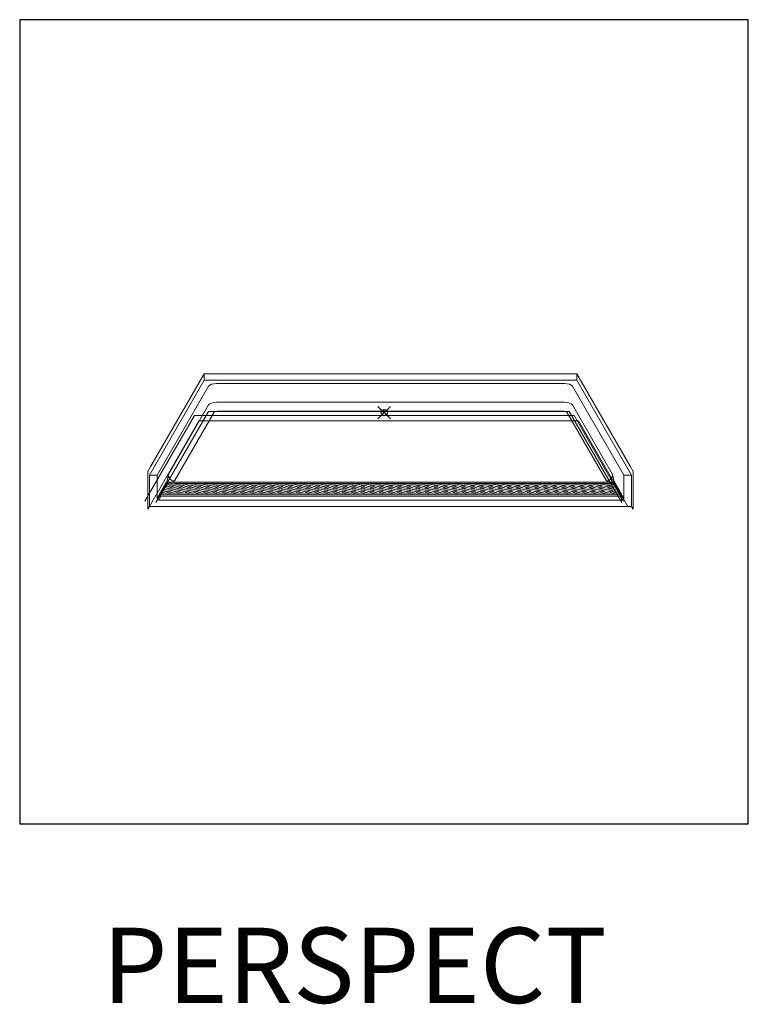
# Model space of a CAD drawing. Units: inches. Extents: x -4 to 891, y -14 to 291.
# Drawn here: x 278 to 394, y 134 to 291 of the extents above; entities that cross this region are included whole.
import ezdxf

# ---------------------------------------------------------------- set-up
doc = ezdxf.new("R2010")
doc.units = ezdxf.units.IN
doc.header["$LTSCALE"] = 0.375
doc.header["$MEASUREMENT"] = 0
doc.header["$PDMODE"] = 35
doc.header["$PDSIZE"] = -1.5
doc.layers.get('0').update_dxf_attribs({"lineweight": 13})
doc.layers.get('Defpoints').update_dxf_attribs({"lineweight": 13})
for name, color, linetype, lineweight in [('FILL1', 254, 'Continuous', 13), ('GRATE', 7, 'Continuous', 0), ('OBJECT', 7, 'Continuous', 13)]:
    doc.layers.add(name, color=color, linetype=linetype, lineweight=lineweight)
doc.layers.add('VPORT', color=5, linetype='Continuous', lineweight=30, plot=False)
doc.styles.get("Standard").update_dxf_attribs({"font": 'arial.ttf', "height": 0.078125})

# ---------------------------------------------------------------- blocks, each defined once
blk = doc.blocks.new('A$C0E753A02')
at = {"layer": 'FILL1'}
h = blk.add_hatch(color=256, dxfattribs=at)
h.dxf.hatch_style = 1
h.paths.add_polyline_path([(74.79, 0.32), (73.68, 2.24), (2.27, 2.24), (1.16, 0.32)])
h.paths.add_polyline_path([(74.79, 0), (74.79, 0.32), (1.16, 0.32), (1.16, 0)])
for p, q in [((1.16, 0.32), (2.27, 2.24)), ((2.84, 1.63), (2.02, 1.37)), ((3.06, 2.04), (2.26, 1.78)), ((73.68, 2.24), (2.27, 2.24)), ((2.84, 1.63), (3.36, 1.51)), ((2.96, 1.83), (3.48, 1.71)), ((3.06, 2.04), (3.58, 1.92)), ((4.29, 1.63), (3.26, 1.3)), ((4.51, 2.04), (3.48, 1.71)), ((4.29, 1.63), (4.81, 1.51)), ((4.41, 1.83), (4.93, 1.71)), ((4.51, 2.04), (5.03, 1.92)), ((5.74, 1.63), (4.71, 1.3)), ((5.95, 2.04), (4.93, 1.71)), ((5.74, 1.63), (6.27, 1.51)), ((5.86, 1.83), (6.37, 1.71)), ((5.95, 2.04), (6.47, 1.92)), ((7.2, 1.63), (6.17, 1.3)), ((7.4, 2.04), (6.37, 1.71)), ((7.2, 1.63), (7.72, 1.51)), ((7.3, 1.83), (7.82, 1.71)), ((7.4, 2.04), (7.92, 1.92)), ((8.65, 1.63), (7.62, 1.3)), ((8.84, 2.04), (7.82, 1.71)), ((8.65, 1.63), (9.18, 1.51)), ((8.75, 1.83), (9.27, 1.71)), ((8.84, 2.04), (9.36, 1.92)), ((10.11, 1.63), (9.08, 1.3)), ((10.29, 2.04), (9.27, 1.71)), ((10.11, 1.63), (10.63, 1.51)), ((10.19, 1.83), (10.71, 1.71)), ((10.29, 2.04), (10.81, 1.92)), ((11.56, 1.63), (10.53, 1.3)), ((11.73, 2.04), (10.71, 1.71)), ((11.56, 1.63), (12.08, 1.51)), ((11.64, 1.83), (12.16, 1.71)), ((11.73, 2.04), (12.25, 1.92)), ((13.02, 1.63), (11.99, 1.3)), ((13.18, 2.04), (12.16, 1.71)), ((13.02, 1.63), (13.54, 1.51)), ((13.08, 1.83), (13.6, 1.71)), ((13.18, 2.04), (13.7, 1.92)), ((14.47, 1.63), (13.44, 1.3)), ((14.63, 2.04), (13.6, 1.71)), ((14.47, 1.63), (14.99, 1.51)), ((14.53, 1.83), (15.05, 1.71)), ((14.63, 2.04), (15.14, 1.92)), ((15.93, 1.63), (14.9, 1.3)), ((16.07, 2.04), (15.05, 1.71)), ((15.93, 1.63), (16.45, 1.51)), ((15.98, 1.83), (16.49, 1.71)), ((16.07, 2.04), (16.59, 1.92)), ((17.38, 1.63), (16.35, 1.3)), ((17.52, 2.04), (16.49, 1.71)), ((17.38, 1.63), (17.9, 1.51)), ((17.42, 1.83), (17.94, 1.71)), ((17.52, 2.04), (18.04, 1.92)), ((18.84, 1.63), (17.81, 1.3)), ((18.96, 2.04), (17.94, 1.71)), ((18.84, 1.63), (19.36, 1.51)), ((18.87, 1.83), (19.39, 1.71)), ((18.96, 2.04), (19.48, 1.92)), ((20.29, 1.63), (19.26, 1.3)), ((20.41, 2.04), (19.39, 1.71)), ((20.29, 1.63), (20.81, 1.51)), ((20.31, 1.83), (20.83, 1.71)), ((20.41, 2.04), (20.93, 1.92)), ((21.75, 1.63), (20.72, 1.3)), ((21.85, 2.04), (20.83, 1.71)), ((21.75, 1.63), (22.27, 1.51)), ((21.76, 1.83), (22.28, 1.71)), ((21.85, 2.04), (22.37, 1.92)), ((23.2, 1.63), (22.17, 1.3)), ((23.3, 2.04), (22.28, 1.71)), ((23.2, 1.83), (23.72, 1.71)), ((23.2, 1.63), (23.72, 1.51)), ((23.3, 2.04), (23.82, 1.92)), ((24.66, 1.63), (23.63, 1.3)), ((24.75, 2.04), (23.72, 1.71)), ((24.65, 1.83), (25.17, 1.71)), ((24.66, 1.63), (25.18, 1.51)), ((24.75, 2.04), (25.26, 1.92)), ((26.11, 1.63), (25.08, 1.3)), ((26.19, 2.04), (25.17, 1.71)), ((26.1, 1.83), (26.61, 1.71)), ((26.11, 1.63), (26.63, 1.51)), ((26.19, 2.04), (26.71, 1.92)), ((27.56, 1.63), (26.53, 1.3)), ((27.64, 2.04), (26.61, 1.71)), ((27.54, 1.83), (28.06, 1.71)), ((27.56, 1.63), (28.09, 1.51)), ((27.64, 2.04), (28.16, 1.92)), ((29.02, 1.63), (27.99, 1.3)), ((29.08, 2.04), (28.06, 1.71)), ((28.99, 1.83), (29.5, 1.71)), ((29.02, 1.63), (29.54, 1.51)), ((29.08, 2.04), (29.6, 1.92)), ((30.47, 1.63), (29.44, 1.3)), ((30.53, 2.04), (29.5, 1.71)), ((30.43, 1.83), (30.95, 1.71)), ((30.47, 1.63), (31, 1.51)), ((30.53, 2.04), (31.05, 1.92)), ((31.93, 1.63), (30.9, 1.3)), ((31.97, 2.04), (30.95, 1.71)), ((31.88, 1.83), (32.4, 1.71)), ((31.93, 1.63), (32.45, 1.51)), ((31.97, 2.04), (32.49, 1.92)), ((33.38, 1.63), (32.35, 1.3)), ((33.42, 2.04), (32.4, 1.71)), ((33.32, 1.83), (33.84, 1.71)), ((33.38, 1.63), (33.9, 1.51)), ((33.42, 2.04), (33.94, 1.92)), ((34.84, 1.63), (33.81, 1.3)), ((34.87, 2.04), (33.84, 1.71)), ((34.77, 1.83), (35.29, 1.71)), ((34.84, 1.63), (35.36, 1.51)), ((34.87, 2.04), (35.38, 1.92)), ((36.29, 1.63), (35.26, 1.3)), ((36.31, 2.04), (35.29, 1.71)), ((36.22, 1.83), (36.73, 1.71)), ((36.29, 1.63), (36.81, 1.51)), ((36.31, 2.04), (36.83, 1.92)), ((37.75, 1.63), (36.72, 1.3)), ((37.76, 2.04), (36.73, 1.71)), ((37.66, 1.83), (38.18, 1.71)), ((37.75, 1.63), (38.27, 1.51)), ((37.76, 2.04), (38.28, 1.92)), ((39.2, 1.63), (38.17, 1.3)), ((39.2, 2.04), (38.18, 1.71)), ((39.11, 1.83), (39.62, 1.71)), ((39.2, 2.04), (39.72, 1.92)), ((39.2, 1.63), (39.72, 1.51)), ((40.65, 2.04), (39.62, 1.71)), ((40.66, 1.63), (39.63, 1.3)), ((40.55, 1.83), (41.07, 1.71)), ((40.65, 2.04), (41.17, 1.92)), ((40.66, 1.63), (41.18, 1.51)), ((42.09, 2.04), (41.07, 1.71)), ((42.11, 1.63), (41.08, 1.3)), ((42, 1.83), (42.52, 1.71)), ((42.09, 2.04), (42.61, 1.92)), ((42.11, 1.63), (42.63, 1.51)), ((43.54, 2.04), (42.52, 1.71)), ((43.57, 1.63), (42.54, 1.3)), ((43.44, 1.83), (43.96, 1.71)), ((43.54, 2.04), (44.06, 1.92)), ((43.57, 1.63), (44.09, 1.51)), ((44.99, 2.04), (43.96, 1.71)), ((45.02, 1.63), (43.99, 1.3)), ((44.89, 1.83), (45.41, 1.71)), ((44.99, 2.04), (45.5, 1.92)), ((45.02, 1.63), (45.54, 1.51)), ((46.43, 2.04), (45.41, 1.71)), ((46.48, 1.63), (45.45, 1.3)), ((46.34, 1.83), (46.85, 1.71)), ((46.43, 2.04), (46.95, 1.92)), ((46.48, 1.63), (47, 1.51)), ((47.88, 2.04), (46.85, 1.71)), ((47.93, 1.63), (46.9, 1.3)), ((47.78, 1.83), (48.3, 1.71)), ((47.88, 2.04), (48.4, 1.92)), ((47.93, 1.63), (48.45, 1.51)), ((49.32, 2.04), (48.3, 1.71)), ((49.38, 1.63), (48.35, 1.3)), ((49.23, 1.83), (49.74, 1.71)), ((49.32, 2.04), (49.84, 1.92)), ((49.38, 1.63), (49.91, 1.51)), ((50.77, 2.04), (49.74, 1.71)), ((50.84, 1.63), (49.81, 1.3)), ((50.67, 1.83), (51.19, 1.71)), ((50.77, 2.04), (51.29, 1.92)), ((50.84, 1.63), (51.36, 1.51)), ((52.21, 2.04), (51.19, 1.71)), ((52.29, 1.63), (51.26, 1.3)), ((52.12, 1.83), (52.64, 1.71)), ((52.21, 2.04), (52.73, 1.92)), ((52.29, 1.63), (52.82, 1.51)), ((53.66, 2.04), (52.64, 1.71)), ((53.75, 1.63), (52.72, 1.3)), ((53.56, 1.83), (54.08, 1.71)), ((53.66, 2.04), (54.18, 1.92)), ((53.75, 1.63), (54.27, 1.51)), ((55.11, 2.04), (54.08, 1.71)), ((55.2, 1.63), (54.17, 1.3)), ((55.01, 1.83), (55.53, 1.71)), ((55.11, 2.04), (55.62, 1.92)), ((55.2, 1.63), (55.72, 1.51)), ((56.55, 2.04), (55.53, 1.71)), ((56.66, 1.63), (55.63, 1.3)), ((56.46, 1.83), (56.97, 1.71)), ((56.55, 2.04), (57.07, 1.92)), ((56.66, 1.63), (57.18, 1.51)), ((58, 2.04), (56.97, 1.71)), ((58.11, 1.63), (57.08, 1.3)), ((57.9, 1.83), (58.42, 1.71)), ((58, 2.04), (58.52, 1.92)), ((58.11, 1.63), (58.63, 1.51)), ((59.44, 2.04), (58.42, 1.71)), ((59.57, 1.63), (58.54, 1.3)), ((59.35, 1.83), (59.86, 1.71)), ((59.44, 2.04), (59.96, 1.92)), ((59.57, 1.63), (60.09, 1.51)), ((60.89, 2.04), (59.86, 1.71)), ((61.02, 1.63), (59.99, 1.3)), ((60.79, 1.83), (61.31, 1.71)), ((60.89, 2.04), (61.41, 1.92)), ((61.02, 1.63), (61.54, 1.51)), ((62.33, 2.04), (61.31, 1.71)), ((62.48, 1.63), (61.45, 1.3)), ((62.24, 1.83), (62.76, 1.71)), ((62.33, 2.04), (62.85, 1.92)), ((62.48, 1.63), (63, 1.51)), ((63.78, 2.04), (62.76, 1.71)), ((63.93, 1.63), (62.9, 1.3)), ((63.68, 1.83), (64.2, 1.71)), ((63.78, 2.04), (64.3, 1.92)), ((63.93, 1.63), (64.45, 1.51)), ((65.23, 2.04), (64.2, 1.71)), ((65.39, 1.63), (64.36, 1.3)), ((65.13, 1.83), (65.65, 1.71)), ((65.23, 2.04), (65.74, 1.92)), ((65.39, 1.63), (65.91, 1.51)), ((66.67, 2.04), (65.65, 1.71)), ((66.84, 1.63), (65.81, 1.3)), ((66.58, 1.83), (67.09, 1.71)), ((66.67, 2.04), (67.19, 1.92)), ((66.84, 1.63), (67.36, 1.51)), ((68.12, 2.04), (67.09, 1.71)), ((68.3, 1.63), (67.27, 1.3)), ((68.02, 1.83), (68.54, 1.71)), ((68.12, 2.04), (68.64, 1.92)), ((68.3, 1.63), (68.82, 1.51)), ((69.56, 2.04), (68.54, 1.71)), ((69.75, 1.63), (68.72, 1.3)), ((69.47, 1.83), (69.99, 1.71)), ((69.56, 2.04), (70.08, 1.92)), ((69.75, 1.63), (70.27, 1.51)), ((71.01, 2.04), (69.99, 1.71)), ((71.2, 1.63), (70.18, 1.3)), ((70.91, 1.83), (71.43, 1.71)), ((71.01, 2.04), (71.53, 1.92)), ((71.21, 1.63), (71.73, 1.51)), ((72.45, 2.04), (71.43, 1.71)), ((72.66, 1.63), (71.63, 1.3)), ((72.36, 1.83), (72.88, 1.71)), ((72.45, 2.04), (72.97, 1.92)), ((72.66, 1.63), (73.18, 1.51)), ((73.6, 1.94), (72.88, 1.71)), ((74.79, 0.32), (73.68, 2.24)), ((1.16, 0.32), (74.79, 0.32)), ((1.16, 0.32), (1.16, 0)), ((2.39, 0.81), (1.54, 0.54)), ((2.61, 1.22), (1.78, 0.95)), ((2.29, 0.6), (2.82, 0.48)), ((2.39, 0.81), (2.91, 0.69)), ((2.51, 1.01), (3.04, 0.89)), ((2.61, 1.22), (3.14, 1.1)), ((2.74, 1.42), (3.26, 1.3)), ((3.86, 0.81), (2.82, 0.48)), ((4.07, 1.22), (3.04, 0.89)), ((3.76, 0.6), (4.29, 0.48)), ((3.86, 0.81), (4.39, 0.69)), ((3.98, 1.01), (4.5, 0.89)), ((4.07, 1.22), (4.6, 1.1)), ((4.19, 1.42), (4.71, 1.3)), ((5.33, 0.81), (4.29, 0.48)), ((5.54, 1.22), (4.5, 0.89)), ((5.23, 0.6), (5.76, 0.48)), ((5.33, 0.81), (5.86, 0.69)), ((5.44, 1.01), (5.97, 0.89)), ((5.54, 1.22), (6.06, 1.1)), ((5.65, 1.42), (6.17, 1.3)), ((6.8, 0.81), (5.76, 0.48)), ((7, 1.22), (5.97, 0.89)), ((6.71, 0.6), (7.23, 0.48)), ((6.8, 0.81), (7.33, 0.69)), ((6.9, 1.01), (7.43, 0.89)), ((7, 1.22), (7.53, 1.1)), ((7.1, 1.42), (7.62, 1.3)), ((8.28, 0.81), (7.23, 0.48)), ((8.46, 1.22), (7.43, 0.89)), ((8.18, 0.6), (8.71, 0.48)), ((8.28, 0.81), (8.8, 0.69)), ((8.37, 1.01), (8.89, 0.89)), ((8.47, 1.22), (8.99, 1.1)), ((8.56, 1.42), (9.08, 1.3)), ((9.75, 0.81), (8.71, 0.48)), ((9.93, 1.22), (8.89, 0.89)), ((9.65, 0.6), (10.18, 0.48)), ((9.75, 0.81), (10.28, 0.69)), ((9.83, 1.01), (10.36, 0.89)), ((9.93, 1.22), (10.45, 1.1)), ((10.01, 1.42), (10.53, 1.3)), ((11.22, 0.81), (10.18, 0.48)), ((11.39, 1.22), (10.36, 0.89)), ((11.12, 0.6), (11.65, 0.48)), ((11.22, 0.81), (11.75, 0.69)), ((11.29, 1.01), (11.82, 0.89)), ((11.39, 1.22), (11.92, 1.1)), ((11.47, 1.42), (11.99, 1.3)), ((12.69, 0.81), (11.65, 0.48)), ((12.86, 1.22), (11.82, 0.89)), ((12.6, 0.6), (13.12, 0.48)), ((12.69, 0.81), (13.22, 0.69)), ((12.76, 1.01), (13.28, 0.89)), ((12.86, 1.22), (13.38, 1.1)), ((12.92, 1.42), (13.44, 1.3)), ((14.17, 0.81), (13.12, 0.48)), ((14.32, 1.22), (13.28, 0.89)), ((14.07, 0.6), (14.6, 0.48)), ((14.17, 0.81), (14.7, 0.69)), ((14.22, 1.01), (14.75, 0.89)), ((14.32, 1.22), (14.84, 1.1)), ((14.38, 1.42), (14.9, 1.3)), ((15.64, 0.81), (14.6, 0.48)), ((15.78, 1.22), (14.75, 0.89)), ((15.54, 0.6), (16.07, 0.48)), ((15.64, 0.81), (16.17, 0.69)), ((15.69, 1.01), (16.21, 0.89)), ((15.78, 1.22), (16.31, 1.1)), ((15.83, 1.42), (16.35, 1.3)), ((17.11, 0.81), (16.07, 0.48)), ((17.25, 1.22), (16.21, 0.89)), ((17.01, 0.6), (17.54, 0.48)), ((17.11, 0.81), (17.64, 0.69)), ((17.15, 1.01), (17.67, 0.89)), ((17.25, 1.22), (17.77, 1.1)), ((17.29, 1.42), (17.81, 1.3)), ((18.59, 0.81), (17.54, 0.48)), ((18.71, 1.22), (17.67, 0.89)), ((18.49, 0.6), (19.02, 0.48)), ((18.59, 0.81), (19.11, 0.69)), ((18.61, 1.01), (19.14, 0.89)), ((18.71, 1.22), (19.24, 1.1)), ((18.74, 1.42), (19.26, 1.3)), ((20.06, 0.81), (19.02, 0.48)), ((20.17, 1.22), (19.14, 0.89)), ((19.96, 0.6), (20.49, 0.48)), ((20.06, 0.81), (20.59, 0.69)), ((20.08, 1.01), (20.6, 0.89)), ((20.17, 1.22), (20.7, 1.1)), ((20.19, 1.42), (20.72, 1.3)), ((21.53, 0.81), (20.49, 0.48)), ((21.64, 1.22), (20.6, 0.89)), ((21.43, 0.6), (21.96, 0.48)), ((21.53, 0.81), (22.06, 0.69)), ((21.54, 1.01), (22.07, 0.89)), ((21.64, 1.22), (22.16, 1.1)), ((21.65, 1.42), (22.17, 1.3)), ((23, 0.81), (21.96, 0.48)), ((23.1, 1.22), (22.07, 0.89)), ((22.91, 0.6), (23.43, 0.48)), ((23, 1.01), (23.53, 0.89)), ((23, 0.81), (23.53, 0.69)), ((23.1, 1.42), (23.63, 1.3)), ((23.1, 1.22), (23.63, 1.1)), ((24.48, 0.81), (23.43, 0.48)), ((24.57, 1.22), (23.53, 0.89)), ((24.38, 0.6), (24.91, 0.48)), ((24.47, 1.01), (24.99, 0.89)), ((24.48, 0.81), (25, 0.69)), ((24.56, 1.42), (25.08, 1.3)), ((24.57, 1.22), (25.09, 1.1)), ((25.95, 0.81), (24.91, 0.48)), ((26.03, 1.22), (24.99, 0.89)), ((25.85, 0.6), (26.38, 0.48)), ((25.93, 1.01), (26.46, 0.89)), ((25.95, 0.81), (26.48, 0.69)), ((26.01, 1.42), (26.53, 1.3)), ((26.03, 1.22), (26.55, 1.1)), ((27.42, 0.81), (26.38, 0.48)), ((27.49, 1.22), (26.46, 0.89)), ((27.32, 0.6), (27.85, 0.48)), ((27.4, 1.01), (27.92, 0.89)), ((27.42, 0.81), (27.95, 0.69)), ((27.47, 1.42), (27.99, 1.3)), ((27.49, 1.22), (28.02, 1.1)), ((28.89, 0.81), (27.85, 0.48)), ((28.96, 1.22), (27.92, 0.89)), ((28.8, 0.6), (29.32, 0.48)), ((28.86, 1.01), (29.38, 0.89)), ((28.89, 0.81), (29.42, 0.69)), ((28.92, 1.42), (29.44, 1.3)), ((28.96, 1.22), (29.48, 1.1)), ((30.37, 0.81), (29.32, 0.48)), ((30.42, 1.22), (29.38, 0.89)), ((30.27, 0.6), (30.8, 0.48)), ((30.32, 1.01), (30.85, 0.89)), ((30.37, 0.81), (30.9, 0.69)), ((30.38, 1.42), (30.9, 1.3)), ((30.42, 1.22), (30.94, 1.1)), ((31.84, 0.81), (30.8, 0.48)), ((31.88, 1.22), (30.85, 0.89)), ((31.74, 0.6), (32.27, 0.48)), ((31.79, 1.01), (32.31, 0.89)), ((31.83, 1.42), (32.35, 1.3)), ((31.84, 0.81), (32.37, 0.69)), ((31.88, 1.22), (32.41, 1.1)), ((33.31, 0.81), (32.27, 0.48)), ((33.35, 1.22), (32.31, 0.89)), ((33.22, 0.6), (33.74, 0.48)), ((33.25, 1.01), (33.77, 0.89)), ((33.29, 1.42), (33.81, 1.3)), ((33.31, 0.81), (33.84, 0.69)), ((33.35, 1.22), (33.87, 1.1)), ((34.79, 0.81), (33.74, 0.48)), ((34.81, 1.22), (33.77, 0.89)), ((34.69, 0.6), (35.22, 0.48)), ((34.71, 1.01), (35.24, 0.89)), ((34.74, 1.42), (35.26, 1.3)), ((34.79, 0.81), (35.31, 0.69)), ((34.81, 1.22), (35.34, 1.1)), ((36.26, 0.81), (35.22, 0.48)), ((36.27, 1.22), (35.24, 0.89)), ((36.16, 0.6), (36.69, 0.48)), ((36.18, 1.01), (36.7, 0.89)), ((36.2, 1.42), (36.72, 1.3)), ((36.26, 0.81), (36.79, 0.69)), ((36.28, 1.22), (36.8, 1.1)), ((37.73, 0.81), (36.69, 0.48)), ((37.74, 1.22), (36.7, 0.89)), ((37.63, 0.6), (38.16, 0.48)), ((37.64, 1.01), (38.17, 0.89)), ((37.65, 1.42), (38.17, 1.3)), ((37.73, 0.81), (38.26, 0.69)), ((37.74, 1.22), (38.26, 1.1)), ((39.2, 0.81), (38.16, 0.48)), ((39.2, 1.22), (38.17, 0.89)), ((39.1, 1.01), (39.63, 0.89)), ((39.11, 1.42), (39.63, 1.3)), ((39.11, 0.6), (39.63, 0.48)), ((39.2, 1.22), (39.73, 1.1)), ((39.2, 0.81), (39.73, 0.69)), ((40.67, 1.22), (39.63, 0.89)), ((40.68, 0.81), (39.63, 0.48)), ((40.56, 1.42), (41.08, 1.3)), ((40.57, 1.01), (41.09, 0.89)), ((40.58, 0.6), (41.11, 0.48)), ((40.67, 1.22), (41.19, 1.1)), ((40.68, 0.81), (41.21, 0.69)), ((42.13, 1.22), (41.09, 0.89)), ((42.15, 0.81), (41.11, 0.48)), ((42.01, 1.42), (42.54, 1.3)), ((42.03, 1.01), (42.56, 0.89)), ((42.05, 0.6), (42.58, 0.48)), ((42.13, 1.22), (42.65, 1.1)), ((42.15, 0.81), (42.68, 0.69)), ((43.59, 1.22), (42.56, 0.89)), ((43.62, 0.81), (42.58, 0.48)), ((43.47, 1.42), (43.99, 1.3)), ((43.5, 1.01), (44.02, 0.89)), ((43.52, 0.6), (44.05, 0.48)), ((43.59, 1.22), (44.12, 1.1)), ((43.62, 0.81), (44.15, 0.69)), ((45.06, 1.22), (44.02, 0.89)), ((45.1, 0.81), (44.05, 0.48)), ((44.92, 1.42), (45.45, 1.3)), ((44.96, 1.01), (45.48, 0.89)), ((45, 0.6), (45.53, 0.48)), ((45.06, 1.22), (45.58, 1.1)), ((45.1, 0.81), (45.62, 0.69)), ((46.52, 1.22), (45.48, 0.89)), ((46.57, 0.81), (45.53, 0.48)), ((46.38, 1.42), (46.9, 1.3)), ((46.42, 1.01), (46.95, 0.89)), ((46.47, 0.6), (47, 0.48)), ((46.52, 1.22), (47.05, 1.1)), ((46.57, 0.81), (47.1, 0.69)), ((47.98, 1.22), (46.95, 0.89)), ((48.04, 0.81), (47, 0.48)), ((47.83, 1.42), (48.35, 1.3)), ((47.89, 1.01), (48.41, 0.89)), ((47.94, 0.6), (48.47, 0.48)), ((47.98, 1.22), (48.51, 1.1)), ((48.04, 0.81), (48.57, 0.69)), ((49.45, 1.22), (48.41, 0.89)), ((49.51, 0.81), (48.47, 0.48)), ((49.29, 1.42), (49.81, 1.3)), ((49.35, 1.01), (49.88, 0.89)), ((49.42, 0.6), (49.94, 0.48)), ((49.45, 1.22), (49.97, 1.1)), ((49.51, 0.81), (50.04, 0.69)), ((50.91, 1.22), (49.88, 0.89)), ((50.99, 0.81), (49.94, 0.48)), ((50.74, 1.42), (51.26, 1.3)), ((50.81, 1.01), (51.34, 0.89)), ((50.89, 0.6), (51.42, 0.48)), ((50.91, 1.22), (51.44, 1.1)), ((50.99, 0.81), (51.51, 0.69)), ((52.38, 1.22), (51.34, 0.89)), ((52.46, 0.81), (51.42, 0.48)), ((52.2, 1.42), (52.72, 1.3)), ((52.28, 1.01), (52.8, 0.89)), ((52.36, 0.6), (52.89, 0.48)), ((52.38, 1.22), (52.9, 1.1)), ((52.46, 0.81), (52.99, 0.69)), ((53.84, 1.22), (52.8, 0.89)), ((53.93, 0.81), (52.89, 0.48)), ((53.65, 1.42), (54.17, 1.3)), ((53.74, 1.01), (54.27, 0.89)), ((53.83, 0.6), (54.36, 0.48)), ((53.84, 1.22), (54.36, 1.1)), ((53.93, 0.81), (54.46, 0.69)), ((55.3, 1.22), (54.27, 0.89)), ((55.4, 0.81), (54.36, 0.48)), ((55.11, 1.42), (55.63, 1.3)), ((55.21, 1.01), (55.73, 0.89)), ((55.3, 1.22), (55.83, 1.1)), ((55.31, 0.6), (55.84, 0.48)), ((55.41, 0.81), (55.93, 0.69)), ((56.77, 1.22), (55.73, 0.89)), ((56.88, 0.81), (55.84, 0.48)), ((56.56, 1.42), (57.08, 1.3)), ((56.67, 1.01), (57.19, 0.89)), ((56.77, 1.22), (57.29, 1.1)), ((56.78, 0.6), (57.31, 0.48)), ((56.88, 0.81), (57.41, 0.69)), ((58.23, 1.22), (57.19, 0.89)), ((58.35, 0.81), (57.31, 0.48)), ((58.02, 1.42), (58.54, 1.3)), ((58.13, 1.01), (58.66, 0.89)), ((58.23, 1.22), (58.76, 1.1)), ((58.25, 0.6), (58.78, 0.48)), ((58.35, 0.81), (58.88, 0.69)), ((59.69, 1.22), (58.66, 0.89)), ((59.82, 0.81), (58.78, 0.48)), ((59.47, 1.42), (59.99, 1.3)), ((59.6, 1.01), (60.12, 0.89)), ((59.69, 1.22), (60.22, 1.1)), ((59.73, 0.6), (60.25, 0.48)), ((59.82, 0.81), (60.35, 0.69)), ((61.16, 1.22), (60.12, 0.89)), ((61.3, 0.81), (60.25, 0.48)), ((60.93, 1.42), (61.45, 1.3)), ((61.06, 1.01), (61.59, 0.89)), ((61.16, 1.22), (61.68, 1.1)), ((61.2, 0.6), (61.73, 0.48)), ((61.3, 0.81), (61.82, 0.69)), ((62.62, 1.22), (61.59, 0.89)), ((62.77, 0.81), (61.73, 0.48)), ((62.38, 1.42), (62.9, 1.3)), ((62.52, 1.01), (63.05, 0.89)), ((62.62, 1.22), (63.15, 1.1)), ((62.67, 0.6), (63.2, 0.48)), ((62.77, 0.81), (63.3, 0.69)), ((64.09, 1.22), (63.05, 0.89)), ((64.24, 0.81), (63.2, 0.48)), ((63.83, 1.42), (64.36, 1.3)), ((63.99, 1.01), (64.51, 0.89)), ((64.09, 1.22), (64.61, 1.1)), ((64.14, 0.6), (64.67, 0.48)), ((64.24, 0.81), (64.77, 0.69)), ((65.55, 1.22), (64.51, 0.89)), ((65.71, 0.81), (64.67, 0.48)), ((65.29, 1.42), (65.81, 1.3)), ((65.45, 1.01), (65.98, 0.89)), ((65.55, 1.22), (66.07, 1.1)), ((65.62, 0.6), (66.14, 0.48)), ((65.71, 0.81), (66.24, 0.69)), ((67.01, 1.22), (65.98, 0.89)), ((67.19, 0.81), (66.14, 0.48)), ((66.74, 1.42), (67.27, 1.3)), ((66.92, 1.01), (67.44, 0.89)), ((67.01, 1.22), (67.54, 1.1)), ((67.09, 0.6), (67.62, 0.48)), ((67.19, 0.81), (67.72, 0.69)), ((68.48, 1.22), (67.44, 0.89)), ((68.66, 0.81), (67.62, 0.48)), ((68.2, 1.42), (68.72, 1.3)), ((68.38, 1.01), (68.9, 0.89)), ((68.48, 1.22), (69, 1.1)), ((68.56, 0.6), (69.09, 0.48)), ((68.66, 0.81), (69.19, 0.69)), ((69.94, 1.22), (68.9, 0.89)), ((70.13, 0.81), (69.09, 0.48)), ((69.65, 1.42), (70.18, 1.3)), ((69.84, 1.01), (70.37, 0.89)), ((69.94, 1.22), (70.47, 1.1)), ((70.04, 0.6), (70.56, 0.48)), ((70.13, 0.81), (70.66, 0.69)), ((71.4, 1.22), (70.37, 0.89)), ((71.61, 0.81), (70.56, 0.48)), ((71.11, 1.42), (71.63, 1.3)), ((71.31, 1.01), (71.83, 0.89)), ((71.4, 1.22), (71.93, 1.1)), ((71.51, 0.6), (72.04, 0.48)), ((71.61, 0.81), (72.13, 0.69)), ((72.87, 1.22), (71.83, 0.89)), ((73.08, 0.81), (72.04, 0.48)), ((72.56, 1.42), (73.08, 1.3)), ((72.77, 1.01), (73.3, 0.89)), ((72.87, 1.22), (73.39, 1.1)), ((72.98, 0.6), (73.51, 0.48)), ((73.83, 1.54), (73.08, 1.3)), ((73.08, 0.81), (73.61, 0.69)), ((74.06, 1.13), (73.3, 0.89)), ((74.3, 0.73), (73.51, 0.48)), ((74.79, 0.32), (74.79, 0)), ((1.16, 0), (74.79, 0))]:
    blk.add_line(p, q)
blk = doc.blocks.new('A$C604B4D96')
for p, q in [((27.93, -35.54), (-27.32, -35.54)), ((-35.25, -47.02), (-35.94, -48.21)), ((-35.35, -46.82), (-35.1, -45.64)), ((-35.35, -47.19), (-35.35, -46.82)), ((-35.1, -45.64), (-35.1, -45.64)), ((-35.1, -47.07), (-34.1, -46.64)), ((-34.1, -46.64), (-34.1, -46.64)), ((-34.1, -47.07), (35.71, -47.07)), ((35.71, -47.07), (34.71, -46.64)), ((34.71, -46.64), (34.71, -46.64)), ((35.96, -46.82), (35.71, -45.64)), ((35.71, -45.64), (35.71, -45.64)), ((35.86, -47.02), (37.05, -49.08)), ((35.96, -47.19), (35.96, -46.82)), ((-35.35, -47.19), (-36.44, -49.08)), ((-36.88, -49.47), (-36.54, -48.88)), ((-36.63, -49.72), (-36.29, -49.13)), ((37.24, -49.72), (36.9, -49.13)), ((37.49, -49.47), (37.15, -48.88))]:
    blk.add_line(p, q)
for centre, radius, start, end in [((-34.1, -45.64), 1, 180, 270), ((34.71, -45.64), 1, 270, 0), ((-35.23, -47.19), 0.125, 180, 257.8032), ((35.84, -47.19), 0.125, 282.1968, 360)]:
    blk.add_arc(centre, radius, start, end)
for centre, major_axis in [((-27.45, -31.68), (-1.29, 0)), ((-27.45, -34.68), (-1.29, 0)), ((-27.32, -35.76), (-0.483, 0))]:
    blk.add_ellipse(centre, major_axis=major_axis, ratio=0.444462, start_param=4.712389, end_param=6.017096)
at = {"extrusion": (0, 0, -1)}
for centre, major_axis in [((28.05, -31.68), (1.29, 0)), ((28.05, -34.68), (1.29, 0)), ((27.93, -35.76), (0.483, 0))]:
    blk.add_ellipse(centre, major_axis=major_axis, ratio=0.444462, start_param=4.712389, end_param=6.017096, dxfattribs=at)
at = {"layer": 'Defpoints'}
for p, q in [((-37.09, -50.09), (-28.71, -35.57)), ((28.79, -35.57), (-28.71, -35.57)), ((37.17, -50.09), (28.79, -35.57)), ((-38.13, -50.72), (-30.25, -37.07)), ((30.25, -37.07), (-30.25, -37.07)), ((38.13, -50.72), (30.25, -37.07))]:
    blk.add_line(p, q, dxfattribs=at)
at = {"layer": 'OBJECT'}
for p, q in [((-29.38, -29.57), (-37.88, -44.29)), ((-29.38, -29.57), (29.99, -29.57)), ((-29.38, -29.57), (-29.38, -30.57)), ((29.99, -29.57), (38.49, -44.29)), ((29.99, -29.57), (29.99, -30.57)), ((-29.38, -30.57), (-38.13, -45.72)), ((-29.38, -30.57), (29.99, -30.57)), ((28.05, -31.11), (-27.45, -31.11)), ((29.99, -30.57), (38.74, -45.72)), ((-36.88, -45.72), (-28.69, -31.53)), ((37.49, -45.72), (29.3, -31.53)), ((-35.1, -45.64), (-28.69, -34.53)), ((28.05, -34.11), (-27.45, -34.11)), ((35.71, -45.64), (29.3, -34.53)), ((-34.1, -46.64), (-27.79, -35.7)), ((34.71, -46.64), (28.4, -35.7)), ((-37.88, -44.29), (-38.38, -45.15)), ((-38.38, -45.15), (-38.38, -51.15)), ((38.49, -44.29), (38.99, -45.15)), ((38.99, -45.15), (38.99, -51.15)), ((-38.13, -45.72), (-38.13, -50.72)), ((-38.13, -45.72), (-36.88, -45.72)), ((-36.88, -49.47), (-36.88, -45.72)), ((38.74, -45.72), (37.49, -45.72)), ((37.49, -49.47), (37.49, -45.72)), ((38.74, -45.72), (38.74, -50.72)), ((-36.63, -49.72), (37.24, -49.72)), ((-38.13, -50.72), (-38.38, -51.15)), ((-38.13, -50.72), (38.74, -50.72)), ((38.74, -50.72), (38.99, -51.15))]:
    blk.add_line(p, q, dxfattribs=at)
for centre, start, end in [((-35.1, -46.82), 180, 270), ((35.71, -46.82), 270, 0), ((-36.63, -49.47), 180, 270), ((-36.29, -48.88), 180, 270), ((36.9, -48.88), 270, 0), ((37.24, -49.47), 270, 0)]:
    blk.add_arc(centre, 0.25, start, end, dxfattribs=at)
at = {"layer": 'GRATE'}
blk.add_blockref('A$C0E753A02', (-37.67, -49.08), dxfattribs=at)

msp = doc.modelspace()

# ---------------------------------------------------------------- linework, layer by layer
at = {"layer": 'Defpoints'}
for p, q in [((297.5520282, 214.7136163), (305.4351006, 228.3674983)), ((365.9351006, 228.3674983), (305.4351006, 228.3674983)), ((373.818173, 214.7136163), (365.9351006, 228.3674983))]:
    msp.add_line(p, q, dxfattribs=at)
at = {"layer": 'VPORT'}
msp.add_lwpolyline([(277.5806579, 163.2706563), (393.7124323, 163.2706563), (393.7124323, 291.4956579), (277.5806579, 291.4956579)], close=True, dxfattribs=at)
at = {"layer": 'VPORT', "color": 2}
msp.add_point((335.6851006, 228.8387345), dxfattribs=at)

# ---------------------------------------------------------------- block references
at = {"layer": 'OBJECT'}
msp.add_blockref('A$C604B4D96', (336.380673, 264.5911377), dxfattribs=at)

# ---------------------------------------------------------------- texts
at = {"layer": 'VPORT'}
msp.add_text('PERSPECT', height=12, dxfattribs=at).set_placement((290.7701476, 134.6999058))

doc.saveas('drawing.dxf')
